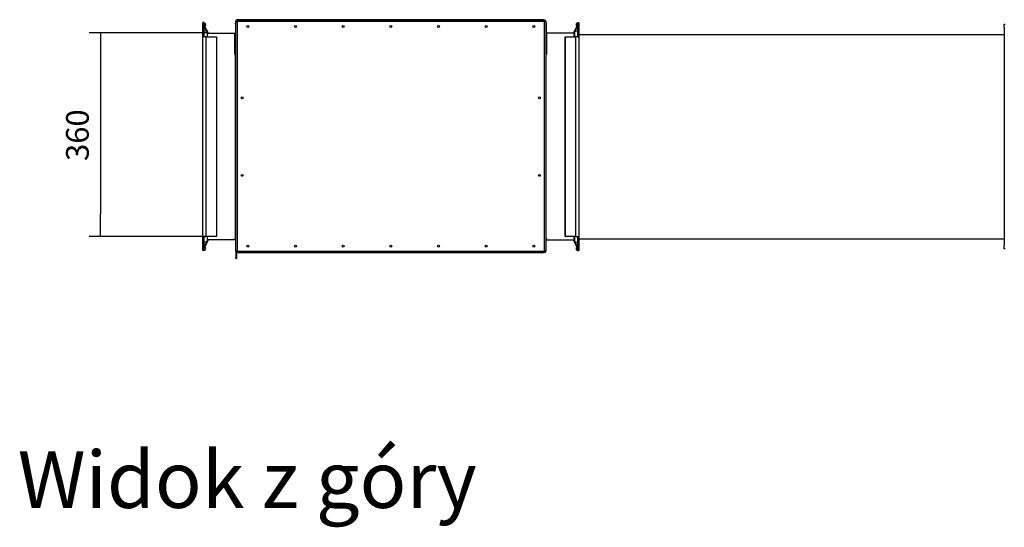
# Model space of a CAD drawing. Units: millimetres. Extents: x 2890 to 10127, y 3222 to 9732.
# Drawn here: x 5312 to 7047, y 5855 to 6749 of the extents above; entities that cross this region are included whole.
import ezdxf

# ---------------------------------------------------------------- set-up
doc = ezdxf.new("R2010")
doc.units = ezdxf.units.MM
doc.header["$LTSCALE"] = 20
doc.layers.add('Default', color=7, linetype='Continuous')
doc.layers.add('Widoczne (ISO)', color=7, linetype='Continuous', lineweight=25)
doc.styles.add('SEACAD_Arial', font='txt')
doc.dimstyles.new('ISO', dxfattribs={"dimtxt": 40, "dimasz": 40, "dimexe": 20, "dimexo": 0, "dimgap": 20, "dimtad": 1, "dimdec": 1, "dimdsep": 46, "dimtxsty": 'SEACAD_Arial', "dimblk1": '_SE_FILLED', "dimblk2": '_SE_FILLED', "dimsah": 1, "dimcen": 20, "dimadec": 1, "dimazin": 0, "dimtfac": 1, "dimtdec": 1, "dimtmove": 0, "dimatfit": 3, "dimfxl": 1, "dimtolj": 1, "dimarcsym": 0})

# ---------------------------------------------------------------- blocks, each defined once
blk = doc.blocks.new('_SE_FILLED')
at = {"color": 0}
blk.add_line((0, 0), (-1, 0), dxfattribs=at)
blk.add_solid([(0, 0), (-1, -0.1665), (-1, 0.1665), (0, 0)], dxfattribs=at)
blk = doc.blocks.new('*D18')
at = {"layer": 'Default', "color": 0, "linetype": 'Continuous', "lineweight": -2}
for p, q in [((5642.5, 6726.4), (5433.9, 6726.4)), ((5453.9, 6686.4), (5453.9, 6407.4)), ((5645, 6367.4), (5433.9, 6367.4))]:
    blk.add_line(p, q, dxfattribs=at)
at = {"layer": 'Defpoints', "color": 0}
for p in [(5642.5, 6726.4), (5453.9, 6367.4), (5645, 6367.4)]:
    blk.add_point(p, dxfattribs=at)
at = {"layer": 'Default', "color": 0, "linetype": 'ByBlock', "lineweight": -2, "xscale": 40, "yscale": 40, "zscale": 40}
for p, rotation in [((5453.9, 6726.4), 90), ((5453.9, 6367.4), 270)]:
    blk.add_blockref('_SE_FILLED', p, dxfattribs=dict(at, rotation=rotation))
at = {"layer": 'Default', "color": 0, "insert": (5413.4, 6545.9), "char_height": 40, "attachment_point": 5, "rotation": 90, "style": 'SEACAD_Arial'}
blk.add_mtext('\\A1;\\A1;360', dxfattribs=at)

msp = doc.modelspace()

# ---------------------------------------------------------------- linework, layer by layer
at = {"layer": 'Widoczne (ISO)'}
for p, q in [((5633.86, 6742.77), (5633.86, 6723.97)), ((5634.46, 6744.37), (5634.46, 6734.37)), ((5636.46, 6744.37), (5634.46, 6744.37)), ((5636.46, 6734.37), (5636.46, 6744.37)), ((5641.37, 6729.29), (5636.51, 6739.26)), ((5637.75, 6737.36), (5643.6, 6725.37)), ((5644.27, 6725.37), (5638.29, 6737.62)), ((5692.96, 6743.37), (5691.96, 6743.37)), ((5691.96, 6742.37), (5691.96, 6743.37)), ((5691.96, 6742.37), (5691.96, 6725.37)), ((5692.96, 6749.37), (5694.96, 6749.37)), ((5692.96, 6749.37), (5692.96, 6748.37)), ((5694.96, 6748.37), (5692.96, 6748.37)), ((5692.96, 6746.66), (5694.96, 6745.66)), ((5692.96, 6341.08), (5692.96, 6746.66)), ((5692.96, 6746.66), (5693.96, 6746.66)), ((5693.55, 6747.79), (5694.25, 6747.08)), ((5695.67, 6746.37), (5694.67, 6748.37)), ((5694.67, 6747.37), (5694.67, 6748.37)), ((5694.68, 6748.35), (5694.68, 6748.35)), ((6234.96, 6749.37), (5694.96, 6749.37)), ((6234.96, 6748.37), (5694.96, 6748.37)), ((5694.96, 6747.79), (5694.96, 6747.79)), ((5694.96, 6747.79), (5694.96, 6747.79)), ((5694.96, 6745.66), (5695.24, 6745.39)), ((5694.96, 6744.37), (5694.96, 6343.37)), ((5695.94, 6746.09), (5695.67, 6746.37)), ((6234.96, 6746.37), (5696.96, 6746.37)), ((6234.96, 6749.37), (6236.96, 6749.37)), ((6236.96, 6748.37), (6234.96, 6748.37)), ((6236.25, 6746.37), (6235.98, 6746.09)), ((6237.25, 6748.37), (6236.25, 6746.37)), ((6236.68, 6745.39), (6236.96, 6745.66)), ((6236.96, 6748.37), (6236.96, 6749.37)), ((6236.96, 6748.37), (6237.25, 6748.37)), ((6236.96, 6747.79), (6236.96, 6747.79)), ((6236.96, 6747.79), (6236.96, 6747.79)), ((6236.96, 6745.66), (6238.96, 6746.66)), ((6236.96, 6343.37), (6236.96, 6744.37)), ((6237.24, 6748.35), (6237.24, 6748.35)), ((6237.25, 6748.37), (6237.25, 6747.37)), ((6237.67, 6747.08), (6238.37, 6747.79)), ((6237.96, 6746.66), (6238.96, 6746.66)), ((6238.96, 6746.66), (6238.96, 6341.08)), ((6239.96, 6743.37), (6238.96, 6743.37)), ((6239.96, 6743.37), (6239.96, 6742.37)), ((6239.96, 6742.37), (6239.96, 6725.37)), ((6293.63, 6737.62), (6287.65, 6725.37)), ((6294.17, 6737.36), (6288.32, 6725.37)), ((6295.41, 6739.26), (6290.55, 6729.29)), ((6295.46, 6744.37), (6297.46, 6744.37)), ((6295.46, 6744.37), (6295.46, 6734.37)), ((6297.46, 6734.37), (6297.46, 6744.37)), ((6298.06, 6723.97), (6298.06, 6742.77)), ((7047.46, 6741.37), (7048.96, 6741.37)), ((7047.46, 6735.37), (7047.46, 6741.37)), ((7047.46, 6735.37), (7047.46, 6351.37)), ((5633.86, 6719.37), (5633.86, 6367.37)), ((5634.46, 6719.37), (5633.86, 6719.37)), ((5634.46, 6719.37), (5634.46, 6734.37)), ((5636.46, 6719.37), (5634.46, 6719.37)), ((5636.46, 6734.37), (5636.46, 6719.37)), ((5639.62, 6719.37), (5636.46, 6719.37)), ((5637.75, 6729.9), (5637.75, 6729.9)), ((5641.61, 6728.49), (5637.75, 6729.9)), ((5639.62, 6719.37), (5644.5, 6719.37)), ((5639.62, 6719.37), (5639.62, 6367.37)), ((5641.84, 6728.33), (5641.37, 6729.29)), ((5641.89, 6728.24), (5641.84, 6728.33)), ((5641.89, 6728.24), (5642.16, 6727.69)), ((5642.46, 6719.37), (5642.46, 6726.37)), ((5642.96, 6723.37), (5642.46, 6723.37)), ((5642.46, 6722.77), (5642.96, 6722.77)), ((5642.96, 6725.37), (5642.96, 6723.37)), ((5642.96, 6725.37), (5690.96, 6725.37)), ((5642.96, 6719.37), (5642.96, 6723.37)), ((5644.5, 6719.37), (5645.03, 6719.37)), ((5645.03, 6719.37), (5655.31, 6719.37)), ((5655.31, 6719.37), (5655.47, 6719.37)), ((5655.47, 6719.37), (5658.32, 6719.37)), ((5658.32, 6719.37), (5658.32, 6367.37)), ((5658.46, 6719.37), (5658.32, 6719.37)), ((5658.46, 6719.37), (5658.46, 6367.37)), ((5690.96, 6723.37), (5690.96, 6725.37)), ((5690.96, 6688.37), (5690.96, 6723.37)), ((6288.96, 6725.37), (6240.96, 6725.37)), ((6240.96, 6723.37), (6240.96, 6725.37)), ((6240.96, 6688.37), (6240.96, 6723.37)), ((6273.46, 6719.37), (6273.61, 6719.37)), ((6273.46, 6367.37), (6273.46, 6719.37)), ((6273.61, 6719.37), (6276.45, 6719.37)), ((6273.61, 6367.37), (6273.61, 6719.37)), ((6276.45, 6719.37), (6276.61, 6719.37)), ((6276.61, 6719.37), (6286.89, 6719.37)), ((6286.89, 6719.37), (6287.42, 6719.37)), ((6287.42, 6719.37), (6292.3, 6719.37)), ((6288.96, 6725.37), (6288.96, 6723.37)), ((6288.96, 6723.37), (6289.46, 6723.37)), ((6288.96, 6719.37), (6288.96, 6723.37)), ((6288.96, 6722.77), (6289.46, 6722.77)), ((6289.46, 6726.37), (6289.46, 6719.37)), ((6290.03, 6728.24), (6289.76, 6727.69)), ((6290.08, 6728.33), (6290.03, 6728.24)), ((6290.55, 6729.29), (6290.08, 6728.33)), ((6290.31, 6728.49), (6294.17, 6729.9)), ((6295.46, 6719.37), (6292.3, 6719.37)), ((6292.3, 6367.37), (6292.3, 6719.37)), ((6294.17, 6729.9), (6294.17, 6729.9)), ((6295.46, 6719.37), (6295.46, 6734.37)), ((6295.46, 6719.37), (6297.46, 6719.37)), ((6297.46, 6734.37), (6297.46, 6719.37)), ((6297.46, 6723.37), (7047.46, 6723.37)), ((6298.06, 6719.37), (6297.46, 6719.37)), ((6298.06, 6367.37), (6298.06, 6719.37)), ((5691.96, 6688.37), (5690.96, 6688.37)), ((5692.96, 6688.37), (5691.96, 6688.37)), ((5691.96, 6364.37), (5691.96, 6688.37)), ((6238.96, 6688.37), (6239.96, 6688.37)), ((6239.96, 6364.37), (6239.96, 6688.37)), ((6239.96, 6688.37), (6240.96, 6688.37)), ((5633.86, 6367.37), (5634.46, 6367.37)), ((5633.86, 6362.77), (5633.86, 6343.97)), ((5634.46, 6352.37), (5634.46, 6367.37)), ((5636.46, 6367.37), (5634.46, 6367.37)), ((5636.46, 6367.37), (5639.62, 6367.37)), ((5636.46, 6367.37), (5636.46, 6352.37)), ((5636.51, 6347.48), (5641.37, 6357.45)), ((5637.75, 6349.38), (5643.6, 6361.37)), ((5641.61, 6358.25), (5637.75, 6356.85)), ((5637.75, 6356.85), (5637.75, 6356.85)), ((5638.29, 6349.12), (5644.27, 6361.37)), ((5644.5, 6367.37), (5639.62, 6367.37)), ((5641.37, 6357.45), (5641.84, 6358.41)), ((5641.84, 6358.41), (5641.89, 6358.5)), ((5641.89, 6358.5), (5642.16, 6359.06)), ((5642.46, 6360.37), (5642.46, 6367.37)), ((5642.96, 6363.97), (5642.46, 6363.97)), ((5642.96, 6363.37), (5642.46, 6363.37)), ((5642.96, 6363.37), (5642.96, 6367.37)), ((5642.96, 6363.37), (5642.96, 6361.37)), ((5690.96, 6361.37), (5642.96, 6361.37)), ((5645.03, 6367.37), (5644.5, 6367.37)), ((5655.31, 6367.37), (5645.03, 6367.37)), ((5655.47, 6367.37), (5655.31, 6367.37)), ((5658.32, 6367.37), (5655.47, 6367.37)), ((5658.46, 6367.37), (5658.32, 6367.37)), ((5690.96, 6363.37), (5691.96, 6363.37)), ((5690.96, 6361.37), (5690.96, 6363.37)), ((5690.96, 6362.37), (5691.96, 6362.37)), ((5691.96, 6363.37), (5691.96, 6364.37)), ((5691.96, 6363.37), (5692.96, 6363.37)), ((6238.96, 6363.37), (6239.96, 6363.37)), ((6239.96, 6364.37), (6239.96, 6363.37)), ((6240.96, 6363.37), (6239.96, 6363.37)), ((6239.96, 6362.37), (6240.96, 6362.37)), ((6240.96, 6361.37), (6240.96, 6363.37)), ((6240.96, 6361.37), (6288.96, 6361.37)), ((6273.46, 6367.37), (6273.61, 6367.37)), ((6276.45, 6367.37), (6273.61, 6367.37)), ((6276.61, 6367.37), (6276.45, 6367.37)), ((6286.89, 6367.37), (6276.61, 6367.37)), ((6287.42, 6367.37), (6286.89, 6367.37)), ((6292.3, 6367.37), (6287.42, 6367.37)), ((6287.65, 6361.37), (6293.63, 6349.12)), ((6294.17, 6349.38), (6288.32, 6361.37)), ((6288.96, 6363.37), (6288.96, 6367.37)), ((6289.46, 6363.97), (6288.96, 6363.97)), ((6288.96, 6363.37), (6289.46, 6363.37)), ((6288.96, 6363.37), (6288.96, 6361.37)), ((6289.46, 6367.37), (6289.46, 6360.37)), ((6290.03, 6358.5), (6289.76, 6359.06)), ((6290.03, 6358.5), (6290.08, 6358.41)), ((6290.08, 6358.41), (6290.55, 6357.45)), ((6290.31, 6358.25), (6294.17, 6356.85)), ((6290.55, 6357.45), (6295.41, 6347.48)), ((6292.3, 6367.37), (6295.46, 6367.37)), ((6294.17, 6356.85), (6294.17, 6356.85)), ((6295.46, 6367.37), (6297.46, 6367.37)), ((6295.46, 6352.37), (6295.46, 6367.37)), ((6297.46, 6367.37), (6298.06, 6367.37)), ((6297.46, 6367.37), (6297.46, 6352.37)), ((6297.46, 6362.87), (7047.46, 6362.87)), ((6298.06, 6343.97), (6298.06, 6362.77)), ((5634.46, 6352.37), (5634.46, 6342.37)), ((5636.46, 6342.37), (5634.46, 6342.37)), ((5636.46, 6342.37), (5636.46, 6352.37)), ((5694.96, 6342.08), (5692.96, 6341.08)), ((5693.96, 6341.08), (5692.96, 6341.08)), ((5692.96, 6341.08), (5692.96, 6330.7)), ((5692.98, 6341.09), (5692.98, 6341.09)), ((5693.96, 6339.64), (5693.96, 6330.7)), ((5694.67, 6339.37), (5695.67, 6341.37)), ((5694.67, 6339.37), (5694.67, 6340.37)), ((5696.23, 6339.37), (5694.67, 6339.37)), ((5694.68, 6339.39), (5694.68, 6339.39)), ((5695.24, 6342.36), (5694.96, 6342.08)), ((5694.96, 6339.96), (5694.96, 6339.96)), ((5695.67, 6341.37), (5695.94, 6341.65)), ((5695.96, 6339.37), (5695.96, 6338.37)), ((5697.96, 6338.37), (5695.96, 6338.37)), ((5696.23, 6339.37), (5697.96, 6339.37)), ((5696.96, 6341.37), (6234.96, 6341.37)), ((6233.96, 6339.37), (5697.96, 6339.37)), ((6233.96, 6338.37), (5697.96, 6338.37)), ((6233.96, 6339.37), (6235.69, 6339.37)), ((6235.96, 6338.37), (6233.96, 6338.37)), ((6237.25, 6339.37), (6235.69, 6339.37)), ((6235.96, 6338.37), (6235.96, 6339.37)), ((6235.98, 6341.65), (6236.25, 6341.37)), ((6236.25, 6341.37), (6237.25, 6339.37)), ((6236.96, 6342.08), (6236.68, 6342.36)), ((6238.96, 6341.08), (6236.96, 6342.08)), ((6236.96, 6339.96), (6236.96, 6339.96)), ((6237.24, 6339.39), (6237.24, 6339.39)), ((6237.25, 6340.37), (6237.25, 6339.37)), ((6238.96, 6341.08), (6237.96, 6341.08)), ((6238.94, 6341.09), (6238.94, 6341.09)), ((6295.46, 6352.37), (6295.46, 6342.37)), ((6295.46, 6342.37), (6297.46, 6342.37)), ((6297.46, 6342.37), (6297.46, 6352.37)), ((7047.46, 6345.37), (7047.46, 6351.37)), ((7048.96, 6345.37), (7047.46, 6345.37)), ((5692.96, 6328.7), (5692.96, 6330.7)), ((5692.96, 6328.7), (5693.96, 6328.7)), ((5693.96, 6330.7), (5693.96, 6328.7))]:
    msp.add_line(p, q, dxfattribs=at)
for centre in [(5713.96, 6737.37), (5797.96, 6737.37), (5881.96, 6737.37), (5965.96, 6737.37), (6049.96, 6737.37), (6133.96, 6737.37), (6217.96, 6737.37), (5703.96, 6611.71), (6227.96, 6611.71), (5703.96, 6475.04), (6227.96, 6475.04), (5713.96, 6350.37), (5797.96, 6350.37), (5881.96, 6350.37), (5965.96, 6350.37), (6049.96, 6350.37), (6133.96, 6350.37), (6217.96, 6350.37)]:
    msp.add_circle(centre, 1.65, dxfattribs=at)
for centre, radius, start, end in [((5635.06, 6742.77), 1.2, 120, 180), ((5636.46, 6740.81), 3.16, 309.06949, 90), ((5636.46, 6740.81), 2.56, 309.06949, 90), ((5636.96, 6739.48), 0.5, 180, 206), ((5638.83, 6737.89), 1.2, 129.06949, 206), ((5638.83, 6737.89), 0.6, 129.06949, 206), ((5694.96, 6746.37), 2, 135, 171.57894), ((5694.96, 6746.37), 2, 171.8699, 171.87274), ((5694.96, 6746.37), 1, 135, 165.00849), ((5696.96, 6744.37), 2, 90, 180), ((6234.96, 6744.37), 2, 0, 90), ((6236.96, 6746.37), 1, 14.97276, 45), ((6236.96, 6746.37), 2, 8.42106, 45), ((6236.96, 6746.37), 2, 8.12418, 8.1301), ((6295.46, 6740.81), 3.16, 90, 230.93051), ((6295.46, 6740.81), 2.56, 90, 230.93051), ((6293.09, 6737.89), 0.6, 334, 50.93051), ((6293.09, 6737.89), 1.2, 334, 50.93051), ((6294.96, 6739.48), 0.5, 334, 0), ((6296.86, 6742.77), 1.2, 0, 60), ((5635.06, 6723.97), 1.2, 180, 240), ((5639.46, 6726.37), 3, 0, 26), ((5690.96, 6725.37), 2, 270, 0), ((5690.96, 6725.37), 1, 270, 0), ((6240.96, 6725.37), 2, 180, 270), ((6240.96, 6725.37), 1, 180, 270), ((6292.46, 6726.37), 3, 154, 180), ((6296.86, 6723.97), 1.2, 330, 0), ((5635.06, 6362.77), 1.2, 120, 180), ((5639.46, 6360.37), 3, 334, 0), ((5691.96, 6361.37), 2, 60, 90), ((5691.96, 6361.37), 1, 0, 90), ((6239.96, 6361.37), 2, 90, 120), ((6239.96, 6361.37), 1, 90, 180), ((6292.46, 6360.37), 3, 180, 206), ((6296.86, 6362.77), 1.2, 0, 4.78019), ((5635.06, 6343.97), 1.2, 180, 240), ((5636.46, 6345.94), 3.16, 270, 50.93051), ((5636.46, 6345.94), 2.56, 270, 50.93051), ((5636.96, 6347.26), 0.5, 154, 180), ((5638.83, 6348.86), 1.2, 154, 230.93051), ((5638.83, 6348.86), 0.6, 154, 230.93051), ((5696.96, 6343.37), 2, 180, 270), ((6234.96, 6343.37), 2, 270, 0), ((6295.46, 6345.94), 3.16, 129.06949, 270), ((6295.46, 6345.94), 2.56, 129.06949, 270), ((6293.09, 6348.86), 0.6, 309.06949, 26), ((6293.09, 6348.86), 1.2, 309.06949, 26), ((6294.96, 6347.26), 0.5, 0, 26), ((6296.86, 6343.97), 1.2, 300, 0)]:
    msp.add_arc(centre, radius, start, end, dxfattribs=at)
for centre, major_axis, start_param, end_param in [((5641.52, 6728.11), (0.327, -0.294), 1.1304083, 2.0111844), ((6290.4, 6728.11), (-0.327, -0.294), 4.2720009, 5.152777), ((5641.52, 6358.63), (0.327, 0.294), 4.2720009, 5.152777), ((6290.4, 6358.63), (-0.327, 0.294), 1.1304083, 2.0111844)]:
    msp.add_ellipse(centre, major_axis=major_axis, ratio=0.8577585, start_param=start_param, end_param=end_param, dxfattribs=at)
for points in [[(5694.67, 6748.35), (5694.25, 6748.29), (5693.85, 6748.09), (5693.55, 6747.79)], [(6238.37, 6747.79), (6238.07, 6748.09), (6237.67, 6748.29), (6237.25, 6748.35)]]:
    msp.add_open_spline(points, degree=3, dxfattribs=at)
for points, knots in [([(5694.96, 6745.66), (5694.84, 6745.78), (5694.73, 6745.9), (5694.51, 6746.11), (5694.41, 6746.22), (5694.27, 6746.36), (5694.22, 6746.4), (5694.11, 6746.51), (5694.06, 6746.57), (5694, 6746.63), (5693.98, 6746.64), (5693.97, 6746.66), (5693.96, 6746.66), (5693.96, 6746.66)], [-0.19053468, -0.19053468, -0.19053468, -0.19053468, -0.14170057, -0.14170057, -0.0956332, -0.0956332, -0.07241719, -0.07241719, -0.03459341, -0.03459341, -0.01707412, -0.01707412, 0, 0, 0, 0]), ([(5694.96, 6746.37), (5694.86, 6746.39), (5694.77, 6746.41), (5694.58, 6746.44), (5694.49, 6746.46), (5694.35, 6746.49), (5694.3, 6746.51), (5694.16, 6746.54), (5694.09, 6746.57), (5694.03, 6746.59), (5694.03, 6746.59), (5694.03, 6746.59)], [0, 0, 0, 0, 0.02988095, 0.02988095, 0.05981807, 0.05981807, 0.08001623, 0.08001623, 0.12048861, 0.12048861, 0.12179709, 0.12179709, 0.12179709, 0.12179709]), ([(5694.25, 6747.08), (5694.35, 6747.17), (5694.46, 6747.25), (5694.63, 6747.32), (5694.66, 6747.33), (5694.7, 6747.34)], [-0.10983144, -0.10983144, -0.10983144, -0.10983144, -0.052787482, -0.052787482, -0.036674913, -0.036674913, -0.036674913, -0.036674913]), ([(5695.67, 6746.37), (5695.55, 6746.49), (5695.44, 6746.6), (5695.22, 6746.82), (5695.12, 6746.92), (5694.97, 6747.06), (5694.93, 6747.11), (5694.82, 6747.22), (5694.76, 6747.28), (5694.71, 6747.33), (5694.69, 6747.35), (5694.67, 6747.37), (5694.67, 6747.37), (5694.67, 6747.37)], [0, 0, 0, 0, 0.04902453, 0.04902453, 0.09527163, 0.09527163, 0.11857886, 0.11857886, 0.15655154, 0.15655154, 0.17413978, 0.17413978, 0.19128107, 0.19128107, 0.19128107, 0.19128107]), ([(5694.96, 6746.37), (5694.94, 6746.5), (5694.91, 6746.63), (5694.86, 6746.87), (5694.84, 6746.99), (5694.8, 6747.13), (5694.79, 6747.17), (5694.76, 6747.24), (5694.75, 6747.28), (5694.74, 6747.3)], [-0.1601644, -0.1601644, -0.1601644, -0.1601644, -0.12049066, -0.12049066, -0.08001826, -0.08001826, -0.0598201, -0.0598201, -0.03836442, -0.03836442, -0.03836442, -0.03836442]), ([(6236.25, 6746.37), (6236.37, 6746.49), (6236.49, 6746.6), (6236.7, 6746.82), (6236.81, 6746.92), (6236.95, 6747.06), (6236.99, 6747.11), (6237.1, 6747.22), (6237.16, 6747.28), (6237.21, 6747.33), (6237.23, 6747.35), (6237.25, 6747.37), (6237.25, 6747.37), (6237.25, 6747.37)], [-0.19053468, -0.19053468, -0.19053468, -0.19053468, -0.14170057, -0.14170057, -0.0956332, -0.0956332, -0.07241719, -0.07241719, -0.03459341, -0.03459341, -0.01707412, -0.01707412, 0, 0, 0, 0]), ([(6236.96, 6746.37), (6236.98, 6746.47), (6237, 6746.57), (6237.03, 6746.75), (6237.05, 6746.84), (6237.08, 6746.98), (6237.09, 6747.03), (6237.13, 6747.17), (6237.16, 6747.25), (6237.18, 6747.3), (6237.18, 6747.3), (6237.18, 6747.3)], [0, 0, 0, 0, 0.02988095, 0.02988095, 0.05981807, 0.05981807, 0.08001623, 0.08001623, 0.12048861, 0.12048861, 0.12179709, 0.12179709, 0.12179709, 0.12179709]), ([(6236.96, 6745.66), (6236.99, 6745.7), (6237.03, 6745.73), (6237.06, 6745.76), (6237.09, 6745.79), (6237.12, 6745.82), (6237.15, 6745.85), (6237.17, 6745.88), (6237.2, 6745.9), (6237.22, 6745.93), (6237.25, 6745.95), (6237.27, 6745.97), (6237.29, 6745.99), (6237.31, 6746.01), (6237.33, 6746.03), (6237.34, 6746.05), (6237.41, 6746.11), (6237.47, 6746.17), (6237.52, 6746.23), (6237.57, 6746.28), (6237.62, 6746.33), (6237.67, 6746.37), (6237.69, 6746.4), (6237.72, 6746.42), (6237.74, 6746.45), (6237.75, 6746.46), (6237.76, 6746.47), (6237.77, 6746.48), (6237.8, 6746.51), (6237.83, 6746.54), (6237.86, 6746.56), (6237.88, 6746.58), (6237.9, 6746.6), (6237.91, 6746.62), (6237.93, 6746.63), (6237.94, 6746.65), (6237.95, 6746.65), (6237.96, 6746.66), (6237.96, 6746.66), (6237.96, 6746.66)], [0, 0, 0, 0, 0.0734102, 0.0734102, 0.0734102, 0.1388524, 0.1388524, 0.1388524, 0.1963278, 0.1963278, 0.1963278, 0.2458384, 0.2458384, 0.2458384, 0.287388, 0.287388, 0.287388, 0.4308557, 0.4308557, 0.4308557, 0.5542676, 0.5542676, 0.5542676, 0.624712, 0.624712, 0.624712, 0.6563647, 0.6563647, 0.6563647, 0.7507677, 0.7507677, 0.7507677, 0.8385639, 0.8385639, 0.8385639, 0.9211017, 0.9211017, 0.9211017, 1, 1, 1, 1]), ([(6236.96, 6746.37), (6237.09, 6746.4), (6237.22, 6746.42), (6237.46, 6746.47), (6237.57, 6746.49), (6237.71, 6746.53), (6237.76, 6746.54), (6237.83, 6746.57), (6237.86, 6746.58), (6237.89, 6746.59)], [-0.1601644, -0.1601644, -0.1601644, -0.1601644, -0.12049066, -0.12049066, -0.08001826, -0.08001826, -0.0598201, -0.0598201, -0.03830798, -0.03830798, -0.03830798, -0.03830798]), ([(6237.22, 6747.34), (6237.26, 6747.33), (6237.29, 6747.32), (6237.46, 6747.25), (6237.57, 6747.17), (6237.67, 6747.08)], [-0.062579529, -0.062579529, -0.062579529, -0.062579529, -0.048803357, -0.048803357, 0, 0, 0, 0]), ([(5636.46, 6719.72), (5636.46, 6719.62), (5636.49, 6719.52), (5636.57, 6719.41), (5636.58, 6719.39), (5636.6, 6719.37)], [0, 0, 0, 0, 0.5, 0.5, 0.63510882, 0.63510882, 0.63510882, 0.63510882]), ([(6295.32, 6719.37), (6295.34, 6719.39), (6295.35, 6719.41), (6295.43, 6719.52), (6295.46, 6719.62), (6295.46, 6719.72)], [0.36489118, 0.36489118, 0.36489118, 0.36489118, 0.5, 0.5, 1, 1, 1, 1]), ([(5636.6, 6367.37), (5636.58, 6367.35), (5636.57, 6367.33), (5636.49, 6367.23), (5636.46, 6367.12), (5636.46, 6367.02)], [0.36489118, 0.36489118, 0.36489118, 0.36489118, 0.5, 0.5, 1, 1, 1, 1]), ([(6295.46, 6367.02), (6295.46, 6367.12), (6295.43, 6367.23), (6295.35, 6367.33), (6295.34, 6367.35), (6295.32, 6367.37)], [0, 0, 0, 0, 0.5, 0.5, 0.63510882, 0.63510882, 0.63510882, 0.63510882]), ([(5692.98, 6341.08), (5692.99, 6341.05), (5692.99, 6341.02), (5693.03, 6340.82), (5693.09, 6340.65), (5693.22, 6340.37), (5693.29, 6340.26), (5693.4, 6340.12), (5693.44, 6340.07), (5693.49, 6340.02), (5693.5, 6340), (5693.53, 6339.98), (5693.53, 6339.97), (5693.55, 6339.95), (5693.56, 6339.94), (5693.76, 6339.75), (5693.98, 6339.61), (5694.33, 6339.47), (5694.45, 6339.43), (5694.61, 6339.4), (5694.64, 6339.4), (5694.67, 6339.39)], [0.03471161, 0.03471161, 0.03471161, 0.03471161, 0.04437033, 0.04437033, 0.10379996, 0.10379996, 0.14389726, 0.14389726, 0.16159859, 0.16159859, 0.16802368, 0.16802368, 0.17237425, 0.17237425, 0.17627035, 0.17627035, 0.25845716, 0.25845716, 0.30024196, 0.30024196, 0.30998225, 0.30998225, 0.30998225, 0.30998225]), ([(5694.96, 6342.08), (5694.93, 6342.05), (5694.89, 6342.01), (5694.86, 6341.98), (5694.83, 6341.95), (5694.8, 6341.92), (5694.77, 6341.89), (5694.75, 6341.87), (5694.72, 6341.84), (5694.7, 6341.82), (5694.68, 6341.79), (5694.65, 6341.77), (5694.63, 6341.75), (5694.61, 6341.73), (5694.6, 6341.71), (5694.58, 6341.7), (5694.52, 6341.63), (5694.45, 6341.57), (5694.4, 6341.52), (5694.35, 6341.47), (5694.3, 6341.42), (5694.25, 6341.37), (5694.23, 6341.35), (5694.2, 6341.32), (5694.18, 6341.3), (5694.17, 6341.29), (5694.16, 6341.28), (5694.15, 6341.27), (5694.12, 6341.24), (5694.09, 6341.21), (5694.06, 6341.18), (5694.04, 6341.16), (5694.02, 6341.14), (5694.01, 6341.13), (5693.99, 6341.11), (5693.98, 6341.1), (5693.97, 6341.09), (5693.96, 6341.08), (5693.96, 6341.08), (5693.96, 6341.08)], [0, 0, 0, 0, 0.0734102, 0.0734102, 0.0734102, 0.1388524, 0.1388524, 0.1388524, 0.1963278, 0.1963278, 0.1963278, 0.2458384, 0.2458384, 0.2458384, 0.287388, 0.287388, 0.287388, 0.4308557, 0.4308557, 0.4308557, 0.5542676, 0.5542676, 0.5542676, 0.624712, 0.624712, 0.624712, 0.6563647, 0.6563647, 0.6563647, 0.7507677, 0.7507677, 0.7507677, 0.8385639, 0.8385639, 0.8385639, 0.9211017, 0.9211017, 0.9211017, 1, 1, 1, 1]), ([(5694.7, 6340.41), (5694.67, 6340.42), (5694.63, 6340.43), (5694.48, 6340.49), (5694.37, 6340.55), (5694.27, 6340.65), (5694.26, 6340.66), (5694.24, 6340.68), (5694.23, 6340.69), (5694.21, 6340.71), (5694.2, 6340.73), (5694.16, 6340.77), (5694.13, 6340.81), (5694.06, 6340.93), (5694.02, 6341.02), (5693.99, 6341.11)], [-0.17554707, -0.17554707, -0.17554707, -0.17554707, -0.16001133, -0.16001133, -0.11210096, -0.11210096, -0.10753953, -0.10753953, -0.1024577, -0.1024577, -0.0948788, -0.0948788, -0.07938518, -0.07938518, -0.04040682, -0.04040682, -0.04040682, -0.04040682]), ([(5694.96, 6341.37), (5694.86, 6341.35), (5694.77, 6341.34), (5694.58, 6341.3), (5694.49, 6341.28), (5694.35, 6341.25), (5694.3, 6341.24), (5694.16, 6341.2), (5694.09, 6341.18), (5694.03, 6341.15), (5694.03, 6341.15), (5694.03, 6341.15)], [-0.16016654, -0.16016654, -0.16016654, -0.16016654, -0.13028418, -0.13028418, -0.10034564, -0.10034564, -0.08014721, -0.08014721, -0.03967427, -0.03967427, -0.03831101, -0.03831101, -0.03831101, -0.03831101]), ([(5695.67, 6341.37), (5695.55, 6341.26), (5695.44, 6341.14), (5695.22, 6340.92), (5695.12, 6340.82), (5694.97, 6340.68), (5694.93, 6340.63), (5694.82, 6340.53), (5694.76, 6340.47), (5694.71, 6340.41), (5694.69, 6340.4), (5694.67, 6340.38), (5694.67, 6340.37), (5694.67, 6340.37)], [-0.19053468, -0.19053468, -0.19053468, -0.19053468, -0.14170057, -0.14170057, -0.0956332, -0.0956332, -0.07241719, -0.07241719, -0.03459341, -0.03459341, -0.01707412, -0.01707412, 0, 0, 0, 0]), ([(5694.96, 6341.37), (5694.94, 6341.24), (5694.91, 6341.11), (5694.86, 6340.87), (5694.84, 6340.76), (5694.8, 6340.62), (5694.79, 6340.58), (5694.76, 6340.5), (5694.75, 6340.47), (5694.74, 6340.44)], [0, 0, 0, 0, 0.03967633, 0.03967633, 0.08014924, 0.08014924, 0.10034767, 0.10034767, 0.12180162, 0.12180162, 0.12180162, 0.12180162]), ([(6236.25, 6341.37), (6236.37, 6341.26), (6236.49, 6341.14), (6236.7, 6340.92), (6236.81, 6340.82), (6236.95, 6340.68), (6236.99, 6340.63), (6237.1, 6340.53), (6237.16, 6340.47), (6237.21, 6340.41), (6237.23, 6340.4), (6237.25, 6340.38), (6237.25, 6340.37), (6237.25, 6340.37)], [0, 0, 0, 0, 0.04902453, 0.04902453, 0.09527163, 0.09527163, 0.11857886, 0.11857886, 0.15655154, 0.15655154, 0.17413978, 0.17413978, 0.19128107, 0.19128107, 0.19128107, 0.19128107]), ([(6236.96, 6342.08), (6237.08, 6341.96), (6237.19, 6341.85), (6237.41, 6341.63), (6237.51, 6341.53), (6237.65, 6341.39), (6237.7, 6341.34), (6237.81, 6341.23), (6237.86, 6341.18), (6237.92, 6341.12), (6237.94, 6341.1), (6237.96, 6341.08), (6237.96, 6341.08), (6237.96, 6341.08)], [-0.19053468, -0.19053468, -0.19053468, -0.19053468, -0.14170057, -0.14170057, -0.0956332, -0.0956332, -0.07241719, -0.07241719, -0.03459341, -0.03459341, -0.01707412, -0.01707412, 0, 0, 0, 0]), ([(6236.96, 6341.37), (6236.98, 6341.24), (6237.01, 6341.11), (6237.06, 6340.87), (6237.08, 6340.76), (6237.12, 6340.62), (6237.13, 6340.58), (6237.16, 6340.5), (6237.17, 6340.47), (6237.18, 6340.44)], [-0.1601644, -0.1601644, -0.1601644, -0.1601644, -0.12049066, -0.12049066, -0.08001826, -0.08001826, -0.0598201, -0.0598201, -0.03836442, -0.03836442, -0.03836442, -0.03836442]), ([(6236.96, 6341.37), (6237.09, 6341.35), (6237.22, 6341.32), (6237.46, 6341.27), (6237.57, 6341.25), (6237.71, 6341.21), (6237.76, 6341.2), (6237.83, 6341.18), (6237.86, 6341.16), (6237.89, 6341.15)], [0, 0, 0, 0, 0.03967633, 0.03967633, 0.08014924, 0.08014924, 0.10034767, 0.10034767, 0.12180162, 0.12180162, 0.12180162, 0.12180162]), ([(6237.93, 6341.11), (6237.92, 6341.09), (6237.91, 6341.06), (6237.88, 6340.97), (6237.85, 6340.91), (6237.79, 6340.81), (6237.77, 6340.78), (6237.73, 6340.73), (6237.71, 6340.71), (6237.69, 6340.69), (6237.68, 6340.68), (6237.66, 6340.66), (6237.65, 6340.65), (6237.55, 6340.55), (6237.44, 6340.49), (6237.29, 6340.43), (6237.26, 6340.42), (6237.22, 6340.41)], [-0.17552604, -0.17552604, -0.17552604, -0.17552604, -0.16352312, -0.16352312, -0.1358073, -0.1358073, -0.11948954, -0.11948954, -0.11157608, -0.11157608, -0.10640395, -0.10640395, -0.10180535, -0.10180535, -0.05283157, -0.05283157, -0.03677262, -0.03677262, -0.03677262, -0.03677262]), ([(6237.25, 6339.39), (6237.28, 6339.4), (6237.31, 6339.4), (6237.47, 6339.43), (6237.59, 6339.47), (6237.94, 6339.61), (6238.16, 6339.75), (6238.36, 6339.94), (6238.37, 6339.95), (6238.39, 6339.97), (6238.4, 6339.98), (6238.42, 6340), (6238.43, 6340.02), (6238.48, 6340.07), (6238.52, 6340.11), (6238.62, 6340.25), (6238.69, 6340.36), (6238.83, 6340.64), (6238.89, 6340.82), (6238.93, 6341.03), (6238.94, 6341.05), (6238.94, 6341.08)], [0.03284039, 0.03284039, 0.03284039, 0.03284039, 0.04287438, 0.04287438, 0.08552209, 0.08552209, 0.1690478, 0.1690478, 0.17287748, 0.17287748, 0.1771677, 0.1771677, 0.18350871, 0.18350871, 0.20098873, 0.20098873, 0.24053336, 0.24053336, 0.3045956, 0.3045956, 0.31304991, 0.31304991, 0.31304991, 0.31304991])]:
    msp.add_open_spline(points, degree=3, knots=knots, dxfattribs=at)

# ---------------------------------------------------------------- texts
at = {"layer": 'Default', "insert": (5308.08, 5888.83), "char_height": 100, "width": 892.2222, "attachment_point": 7}
msp.add_mtext('{\\fArial CE|b0||i1||c0|p34;\\C7;\\H100.;\\W1.;Widok z góry}', dxfattribs=at)

# ---------------------------------------------------------------- dimensions: what is measured, and where the dimension line sits
at = {"layer": 'Default', "color": 7, "linetype": 'Continuous'}
dim = msp.add_linear_dim(base=(5453.86, 6367.37), p1=(5642.46, 6726.37), p2=(5645.03, 6367.37), angle=90, text='\\A1;<>', dimstyle='ISO', override={"dimdec": 0, "dimrnd": 10, "dimtdec": 0}, dxfattribs=at)
dim.commit()
dim.dimension.update_dxf_attribs({"geometry": '*D18', "text_midpoint": (5453.86, 6545.87), "dimtype": 160})

doc.saveas('drawing.dxf')
